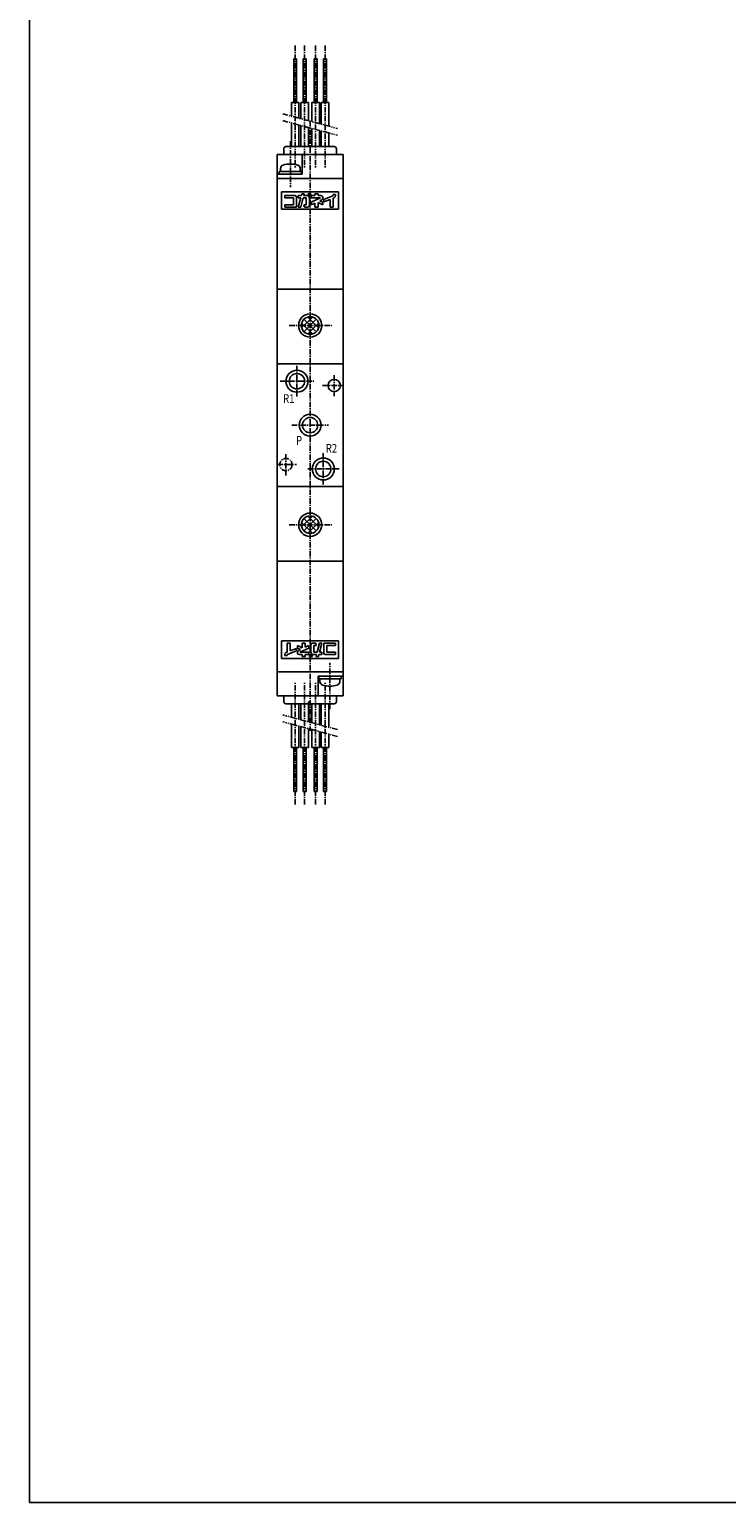
# Model space of a CAD drawing. Extents: x -371 to 371, y -255 to 255.
# Drawn here: x -371 to -212, y -255 to 81 of the extents above; entities that cross this region are included whole.
import ezdxf

# ---------------------------------------------------------------- set-up
doc = ezdxf.new("R2010")
doc.units = 0
doc.linetypes.add('CENTER', pattern=[2, 1.25, -0.25, 0.25, -0.25])
doc.linetypes.add('PHANTOM', pattern=[2.5, 1.25, -0.25, 0.25, -0.25, 0.25, -0.25])
doc.layers.get('0').update_dxf_attribs({"linetype": 'CONTINUOUS'})
doc.styles.get("Standard").update_dxf_attribs({"font": 'TXT', "bigfont": 'BIGFONT'})

msp = doc.modelspace()

# ---------------------------------------------------------------- linework, layer by layer
at = {"color": 7, "linetype": 'CONTINUOUS'}
for p, q in [((-370.8736, -254.5585), (-370.8736, 254.5585)), ((-310.6568, 74.5), (-310.6568, 64.5)), ((-310.6568, 74.5), (-310.0168, 74.5)), ((-310.0168, 74.5), (-310.0168, 64.5)), ((-308.5068, 74.5), (-308.5068, 64.5)), ((-308.5068, 74.5), (-307.8668, 74.5)), ((-307.8668, 74.5), (-307.8668, 64.5)), ((-306.0068, 74.5), (-306.0068, 64.5)), ((-306.0068, 74.5), (-305.3668, 74.5)), ((-305.3668, 74.5), (-305.3668, 64.5)), ((-303.8568, 74.5), (-303.8568, 64.5)), ((-303.8568, 74.5), (-303.2168, 74.5)), ((-303.2168, 74.5), (-303.2168, 64.5)), ((-311.1868, 64.5), (-311.1868, 61.41524)), ((-311.1868, 64.5), (-309.4868, 64.5)), ((-309.4868, 64.5), (-309.4868, 60.95972)), ((-309.0368, 64.5), (-309.0368, 60.83914)), ((-309.0368, 64.5), (-307.3368, 64.5)), ((-307.3368, 64.5), (-307.3368, 60.38364)), ((-306.5368, 64.5), (-306.5368, 60.16928)), ((-306.5368, 64.5), (-304.8368, 64.5)), ((-304.8368, 64.5), (-304.8368, 59.71376)), ((-304.3868, 64.5), (-304.3868, 59.59319)), ((-304.3868, 64.5), (-302.6868, 64.5)), ((-302.6868, 64.5), (-302.6868, 59.13766)), ((-311.1868, 59.86232), (-311.1868, 54.5)), ((-309.4868, 59.4068), (-309.4868, 54.5)), ((-309.0368, 59.28622), (-309.0368, 54.5)), ((-307.3368, 58.83072), (-307.3368, 54.5)), ((-306.5368, 58.61636), (-306.5368, 54.5)), ((-304.8368, 58.16086), (-304.8368, 54.5)), ((-304.3868, 58.04027), (-304.3868, 54.5)), ((-302.6868, 57.58475), (-302.6868, 54.5)), ((-312.9368, 54), (-312.9368, 52.7)), ((-312.4368, 54.5), (-301.4368, 54.5)), ((-300.9368, 54), (-300.9368, 52.70001)), ((-314.4368, 52.70001), (-312.9368, 52.70001)), ((-314.4368, 52.7), (-314.4368, 22)), ((-312.9368, 52.70001), (-300.9368, 52.70001)), ((-308.7368, 52.70001), (-308.7368, 48.19998)), ((-300.9368, 52.70001), (-299.4368, 52.70001)), ((-299.4368, 52.70001), (-299.4368, 22)), ((-314.4368, 48.19998), (-308.7368, 48.19998)), ((-314.4368, 47.2), (-299.4368, 47.2)), ((-308.8868, 48.79999), (-313.9868, 48.79999)), ((-313.9868, 48.79999), (-313.9868, 48.19998)), ((-313.6868, 49.49373), (-313.6868, 48.79999)), ((-309.1868, 49.49373), (-309.1868, 48.79999)), ((-308.8868, 48.79999), (-308.8868, 48.19998)), ((-313.4368, 44.2), (-300.4368, 44.2)), ((-313.4368, 44.2), (-313.4368, 40.2)), ((-308.9335, 43.30677), (-308.8281, 43.69997)), ((-308.8281, 43.7), (-308.2792, 43.7)), ((-308.3845, 43.30677), (-308.2791, 43.7)), ((-307.4007, 43.7), (-307.1747, 43.7)), ((-307.4007, 43.7), (-307.4007, 43.34653)), ((-307.1747, 43.7), (-307.1747, 43.34653)), ((-307.017, 43.7), (-307.017, 43.34653)), ((-307.017, 43.7), (-306.791, 43.7)), ((-306.791, 43.7), (-306.791, 43.34653)), ((-305.8322, 43.7), (-305.8322, 43.30678)), ((-305.8322, 43.7), (-305.1253, 43.7)), ((-305.1253, 43.7), (-305.1253, 43.30678)), ((-300.4368, 44.20001), (-300.4368, 40.20001)), ((-312.7248, 43.30678), (-310.383, 43.30678)), ((-312.7248, 42.77658), (-310.7365, 42.77658)), ((-312.7248, 41.23019), (-310.7365, 41.23019)), ((-312.7248, 40.7), (-310.0296, 40.7)), ((-312.7247, 43.30678), (-312.7247, 42.77658)), ((-312.7247, 41.23019), (-312.7247, 40.7)), ((-310.7365, 42.77658), (-310.7365, 41.23019)), ((-310.0296, 42.95331), (-310.0296, 40.7)), ((-309.6319, 43.30678), (-309.6319, 42.77658)), ((-309.6319, 43.30678), (-308.9334, 43.30678)), ((-309.6319, 42.77658), (-309.0755, 42.77658)), ((-309.6319, 40.7), (-309.083, 40.7)), ((-309.6318, 40.69998), (-309.0754, 42.77656)), ((-309.0831, 40.69996), (-308.5267, 42.77655)), ((-308.5266, 42.77658), (-307.8205, 42.77658)), ((-308.3846, 43.30678), (-307.6437, 43.30678)), ((-308.3508, 41.23013), (-308.2087, 40.69995)), ((-308.3507, 41.23019), (-307.8205, 41.23019)), ((-308.2086, 40.7), (-307.467, 40.7)), ((-307.8205, 42.77658), (-307.8205, 41.23019)), ((-307.4007, 43.34653), (-307.1747, 43.34653)), ((-307.1136, 42.77658), (-307.1136, 41.05345)), ((-307.017, 43.34653), (-306.791, 43.34653)), ((-306.6717, 43.30678), (-305.8322, 43.30678)), ((-306.6717, 43.30678), (-306.6717, 42.77658)), ((-306.6717, 42.77658), (-304.61, 42.77658)), ((-306.6717, 41.81519), (-306.6717, 41.23019)), ((-306.6717, 41.23018), (-305.8322, 41.62164)), ((-306.6716, 41.81518), (-304.6099, 42.77658)), ((-305.8322, 41.62164), (-305.8322, 40.7)), ((-305.8322, 40.7), (-305.1253, 40.7)), ((-305.1253, 43.30678), (-304.4184, 43.30678)), ((-305.1253, 41.72466), (-304.0649, 41.23021)), ((-305.1253, 41.72464), (-305.1253, 40.7)), ((-304.741, 42.13039), (-304.269, 42.35049)), ((-304.741, 42.13041), (-304.0649, 41.81515)), ((-304.0649, 42.95331), (-304.0649, 42.67093)), ((-304.0649, 41.81519), (-304.0649, 41.23019)), ((-303.844, 42.44571), (-301.7904, 43.26244)), ((-303.844, 41.87517), (-302.386, 42.45504)), ((-303.844, 42.44576), (-303.844, 41.87517)), ((-302.386, 42.45505), (-302.386, 40.70001)), ((-302.386, 40.7), (-301.679, 40.7)), ((-301.679, 43.54094), (-301.1489, 43.54094)), ((-301.679, 43.54094), (-301.679, 43.4267)), ((-301.679, 42.73619), (-301.679, 40.70001)), ((-301.6789, 42.73614), (-301.483, 42.81405)), ((-301.1489, 43.54094), (-301.1489, 43.30678)), ((-313.4368, 40.2), (-300.4368, 40.2)), ((-314.4368, 22), (-314.4368, 5)), ((-314.4368, 22), (-299.4368, 22)), ((-299.4368, 22), (-299.4368, 5)), ((-308.8687, 13.1824), (-306.4192, 15.6319)), ((-308.8687, 14.21757), (-306.4192, 11.76808)), ((-308.3511, 12.28581), (-305.5226, 15.11424)), ((-308.351, 15.11415), (-305.5226, 12.28572)), ((-307.4545, 15.63183), (-305.005, 13.18233)), ((-307.4544, 11.76815), (-305.0049, 14.21764)), ((-314.4368, 5), (-299.4368, 5)), ((-314.4368, -40), (-314.4368, 5)), ((-299.4368, -40), (-299.4368, 5)), ((-314.4368, -23), (-299.4368, -23)), ((-308.8687, -32.21769), (-306.4192, -29.76819)), ((-307.4545, -29.76826), (-305.005, -32.21775)), ((-308.8688, -31.18248), (-306.4193, -33.63198)), ((-308.351, -30.28571), (-305.5225, -33.11413)), ((-308.351, -33.11421), (-305.5226, -30.28578)), ((-307.4544, -33.63192), (-305.0049, -31.18243)), ((-299.4368, -40), (-314.4368, -40)), ((-314.4368, -70.70001), (-314.4368, -40)), ((-299.4368, -70.69998), (-299.4368, -40)), ((-300.4368, -58.20001), (-313.4368, -58.20001)), ((-313.4368, -62.20001), (-313.4368, -58.20001)), ((-311.4876, -58.70001), (-312.1945, -58.70001)), ((-312.1945, -60.73618), (-312.1945, -58.70001)), ((-311.4876, -60.45505), (-311.4876, -58.70001)), ((-310.0296, -59.87514), (-311.4876, -60.45502)), ((-310.0296, -60.44574), (-310.0296, -59.87515)), ((-309.8087, -59.81519), (-309.8087, -59.23019)), ((-309.1326, -60.13045), (-309.8087, -59.81516)), ((-308.7482, -59.72467), (-309.8086, -59.23021)), ((-309.1325, -60.13041), (-309.6046, -60.35054)), ((-307.2019, -59.81516), (-309.2636, -60.77656)), ((-308.0414, -58.70001), (-308.7483, -58.70001)), ((-308.7483, -59.72464), (-308.7483, -58.70001)), ((-308.0414, -59.62164), (-308.0414, -58.70001)), ((-307.2018, -59.23021), (-308.0413, -59.62167)), ((-307.2019, -59.81519), (-307.2019, -59.23019)), ((-306.76, -60.77658), (-306.76, -59.05344)), ((-305.665, -58.70001), (-306.4066, -58.70001)), ((-306.0531, -60.77658), (-306.0531, -59.23019)), ((-305.5229, -59.23019), (-306.0531, -59.23019)), ((-305.523, -59.23022), (-305.6651, -58.70004)), ((-304.7907, -58.69994), (-305.3472, -60.77652)), ((-304.2415, -58.70002), (-304.798, -60.7766)), ((-304.2417, -58.70001), (-304.7906, -58.70001)), ((-301.1488, -58.70001), (-303.844, -58.70001)), ((-303.844, -60.95331), (-303.844, -58.70001)), ((-301.1488, -59.23019), (-303.1371, -59.23019)), ((-303.1371, -60.77658), (-303.1371, -59.23019)), ((-301.1489, -59.23019), (-301.1489, -58.69998)), ((-300.4368, -62.19998), (-300.4368, -58.19998)), ((-300.4368, -62.20001), (-313.4368, -62.20001)), ((-312.7247, -61.54095), (-312.7247, -61.30679)), ((-312.1945, -61.54092), (-312.7247, -61.54092)), ((-312.1946, -60.73618), (-312.3906, -60.81412)), ((-312.1945, -61.54095), (-312.1945, -61.4267)), ((-310.0296, -60.44569), (-312.0832, -61.26242)), ((-309.8087, -60.95331), (-309.8087, -60.67093)), ((-308.7483, -61.30679), (-309.4552, -61.30679)), ((-307.2019, -60.77658), (-309.2636, -60.77658)), ((-308.7483, -61.70001), (-308.7483, -61.30679)), ((-308.0414, -61.70001), (-308.7483, -61.70001)), ((-307.2019, -61.30679), (-308.0414, -61.30679)), ((-308.0414, -61.70001), (-308.0414, -61.30679)), ((-307.2019, -61.30679), (-307.2019, -60.77658)), ((-307.0826, -61.70001), (-307.0826, -61.34653)), ((-306.8566, -61.34653), (-307.0826, -61.34653)), ((-306.8566, -61.70001), (-307.0826, -61.70001)), ((-306.8566, -61.70001), (-306.8566, -61.34653)), ((-306.4729, -61.34653), (-306.6989, -61.34653)), ((-306.6989, -61.70001), (-306.6989, -61.34653)), ((-306.4729, -61.70001), (-306.6989, -61.70001)), ((-306.4729, -61.70001), (-306.4729, -61.34653)), ((-305.489, -61.30679), (-306.2299, -61.30679)), ((-305.347, -60.77658), (-306.0531, -60.77658)), ((-305.489, -61.30681), (-305.5944, -61.70004)), ((-305.0455, -61.70001), (-305.5944, -61.70001)), ((-304.9402, -61.30676), (-305.0455, -61.69997)), ((-304.2417, -61.30679), (-304.9402, -61.30679)), ((-304.2417, -60.77658), (-304.7981, -60.77658)), ((-304.2417, -61.30679), (-304.2417, -60.77658)), ((-301.1488, -61.30679), (-303.4905, -61.30679)), ((-301.1488, -60.77658), (-303.1371, -60.77658)), ((-301.1489, -61.30676), (-301.1489, -60.77658)), ((-299.4368, -65.19998), (-314.4368, -65.19998)), ((-305.1368, -70.70001), (-305.1368, -66.19998)), ((-299.4368, -66.19998), (-305.1368, -66.19998)), ((-304.9868, -66.79999), (-304.9868, -66.19998)), ((-304.9868, -66.79999), (-299.8868, -66.79999)), ((-304.6868, -67.49374), (-304.6868, -66.79999)), ((-300.1868, -67.49374), (-300.1868, -66.79999)), ((-299.8868, -66.79999), (-299.8868, -66.19998)), ((-312.9368, -70.70001), (-314.4368, -70.70001)), ((-300.9368, -70.70001), (-312.9368, -70.70001)), ((-312.9368, -72), (-312.9368, -70.70001)), ((-301.4368, -72.5), (-312.4368, -72.5)), ((-311.1868, -75.58475), (-311.1868, -72.5)), ((-309.4868, -76.04025), (-309.4868, -72.5)), ((-309.0368, -76.16086), (-309.0368, -72.5)), ((-307.3368, -76.61636), (-307.3368, -72)), ((-306.5368, -76.83072), (-306.5368, -72.5)), ((-304.8368, -77.28622), (-304.8368, -72.5)), ((-304.3868, -77.4068), (-304.3868, -72.5)), ((-302.6868, -77.86234), (-302.6868, -72.5)), ((-300.9368, -72), (-300.9368, -70.69998)), ((-299.4368, -70.70001), (-300.9368, -70.70001)), ((-311.1868, -82.5), (-311.1868, -77.13766)), ((-309.4868, -82.5), (-309.4868, -77.59317)), ((-309.0368, -82.5), (-309.0368, -77.71378)), ((-307.3368, -82.5), (-307.3368, -78.16928)), ((-306.5368, -82.5), (-306.5368, -78.38364)), ((-304.8368, -82.5), (-304.8368, -78.83914)), ((-304.3868, -82.5), (-304.3868, -78.95972)), ((-302.6868, -82.5), (-302.6868, -79.41525)), ((-309.4868, -82.5), (-311.1868, -82.5)), ((-310.6568, -92.5), (-310.6568, -82.5)), ((-310.0168, -92.5), (-310.0168, -82.5)), ((-307.3368, -82.5), (-309.0368, -82.5)), ((-308.5068, -92.5), (-308.5068, -82.5)), ((-307.8668, -92.5), (-307.8668, -82.5)), ((-304.8368, -82.5), (-306.5368, -82.5)), ((-306.0068, -92.5), (-306.0068, -82.5)), ((-305.3668, -92.5), (-305.3668, -82.5)), ((-302.6868, -82.5), (-304.3868, -82.5)), ((-303.8568, -92.5), (-303.8568, -82.5)), ((-303.2168, -92.5), (-303.2168, -82.5)), ((-310.0168, -92.5), (-310.6568, -92.5)), ((-307.8668, -92.5), (-308.5068, -92.5)), ((-305.3668, -92.5), (-306.0068, -92.5)), ((-303.2168, -92.5), (-303.8568, -92.5)), ((-370.8736, -254.5585), (370.8736, -254.5585))]:
    msp.add_line(p, q, dxfattribs=at)
at = {"color": 2, "linetype": 'CENTER'}
for p, q in [((-310.3368, 77.5), (-310.3368, 49.70001)), ((-308.1868, 77.5), (-308.1868, 49.70001)), ((-305.6868, 77.5), (-305.6868, 49.70001)), ((-303.5368, 77.5), (-303.5368, 49.70001)), ((-306.9368, 60.33333), (-306.9368, -78.66666)), ((-311.4368, 55.70001), (-311.4368, 45.2)), ((-311.6817, 13.7), (-301.9604, 13.7)), ((-309.9368, 4.47641), (-309.9368, -2.4469)), ((-313.7237, 1), (-306.1035, 1)), ((-304.1035, 0), (-299.4368, 0)), ((-301.4368, 2.34808), (-301.4368, -2.42624)), ((-311.1035, -9), (-302.7701, -9)), ((-312.4368, -15.59882), (-312.4368, -20.48819)), ((-303.9368, -15.36871), (-303.9368, -22.5015)), ((-314.4368, -18), (-310.0423, -18)), ((-307.4368, -19), (-300.321, -19)), ((-311.6817, -31.70001), (-301.9604, -31.70001)), ((-302.4368, -73.70001), (-302.4368, -63.20001)), ((-310.3368, -95.5), (-310.3368, -67.70001)), ((-308.1868, -95.5), (-308.1868, -67.70001)), ((-305.6868, -95.5), (-305.6868, -67.70001)), ((-303.5368, -95.5), (-303.5368, -67.70001))]:
    msp.add_line(p, q, dxfattribs=at)
at = {"color": 2, "linetype": 'PHANTOM'}
for p, q in [((-313.1868, 61.95119), (-300.6868, 58.60183)), ((-313.1867, 60.39827), (-300.6867, 57.04892)), ((-300.6868, -79.95106), (-313.1868, -76.60172)), ((-300.6868, -78.39813), (-313.1867, -75.04878))]:
    msp.add_line(p, q, dxfattribs=at)
at = {"color": 7, "linetype": 'CONTINUOUS'}
for centre, radius in [((-306.9368, 13.7), 2.65), ((-306.9368, 13.7), 2), ((-309.9368, 1), 2.5), ((-309.9368, 1), 1.75), ((-301.4368, 0), 1.4), ((-306.9368, -9), 2.5), ((-306.9368, -9), 1.75), ((-303.9368, -19), 2.5), ((-303.9368, -19), 1.75), ((-306.9368, -31.70001), 2.65), ((-306.9368, -31.70001), 2)]:
    msp.add_circle(centre, radius, dxfattribs=at)
at = {"color": 2, "linetype": 'CENTER'}
msp.add_circle((-312.4368, -18), 1.4, dxfattribs=at)
at = {"color": 7, "linetype": 'CONTINUOUS'}
for centre, radius, start, end in [((-312.4368, 54), 0.5, 89.99999, 180), ((-301.4368, 54), 0.5, 0, 89.99999), ((-311.4368, 44.49998), 6, 73.80876, 106.1912), ((-312.8868, 49.49373), 0.8, 106.1918, 180), ((-309.9868, 49.49374), 0.79999, 0, 73.8082), ((-310.383, 42.95331), 0.35345, 0, 89.99999), ((-307.6437, 42.77658), 0.53018, 0, 89.99999), ((-307.467, 41.05345), 0.35346, 270, 0), ((-304.4184, 42.95331), 0.35345, 0, 89.99999), ((-304.4184, 42.67093), 0.35347, 295.0005, 0), ((-301.8558, 43.4267), 0.17673, 291.687, 0), ((-301.679, 43.30678), 0.53019, 291.6869, 0), ((-309.4552, -60.67093), 0.35347, 115.0005, 180), ((-306.4066, -59.05344), 0.35346, 89.99999, 180), ((-312.1945, -61.30679), 0.53019, 111.6869, 180), ((-312.0178, -61.4267), 0.17673, 111.687, 180), ((-309.4552, -60.95331), 0.35345, 180, 270), ((-306.2299, -60.77658), 0.53018, 180, 270), ((-303.4905, -60.95331), 0.35345, 180, 270), ((-303.8868, -67.49374), 0.79999, 180, 253.8083), ((-302.4368, -62.49997), 6, 253.8088, 286.1912), ((-300.9868, -67.49374), 0.80001, 286.1917, 0), ((-312.4368, -72), 0.5, 180, 270), ((-301.4368, -72), 0.5, 270, 0)]:
    msp.add_arc(centre, radius, start, end, dxfattribs=at)
for p in [(-309.9368, 1), (-301.4368, 0), (-306.9368, -9), (-303.9368, -19)]:
    msp.add_point(p, dxfattribs=at)

# ---------------------------------------------------------------- texts
at = {"color": 7, "linetype": 'CONTINUOUS', "width": 0.8}
for s, p in [('R1', (-313.0909, -3.94983)), ('P', (-310.1528, -13.4985)), ('R2', (-303.379, -15.29397))]:
    msp.add_text(s, height=2, dxfattribs=at).set_placement(p)

doc.saveas('drawing.dxf')
